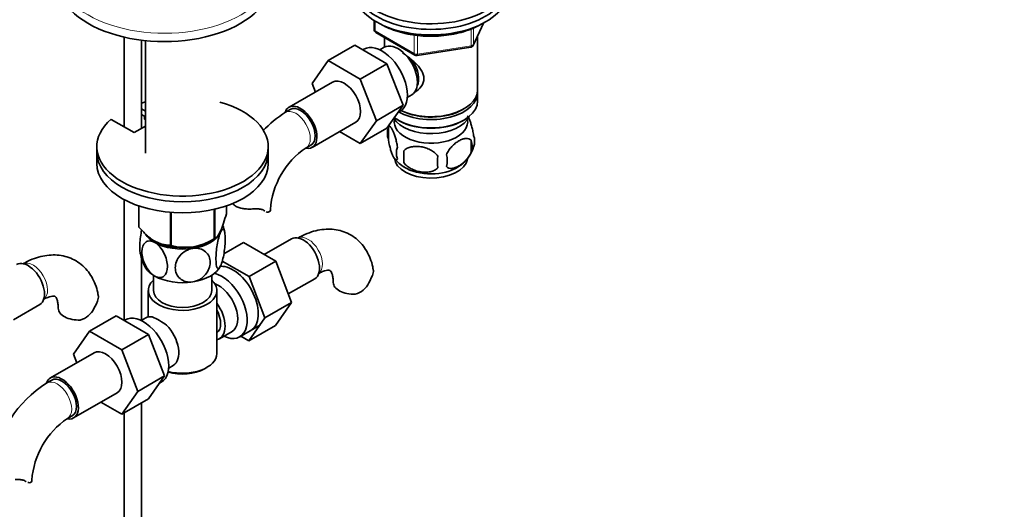
# Model space of a CAD drawing. Units: millimetres. Extents: x 0 to 1478, y 0 to 1758.
# Drawn here: x 1191 to 1478, y 318 to 461 of the extents above; entities that cross this region are included whole.
import ezdxf
from ezdxf import colors
from ezdxf.entities.mleader import LeaderData, LeaderLine
from ezdxf.math import Vec2, Vec3

# ---------------------------------------------------------------- set-up
doc = ezdxf.new("R2010")
doc.units = ezdxf.units.MM
doc.layers.add('DV7_Défaut', color=7, linetype='Continuous')
doc.layers.add('Défaut', color=7, linetype='Continuous')

# ---------------------------------------------------------------- blocks, each defined once
blk = doc.blocks.new('_DOT')
at = {"color": 0}
blk.add_line((0, 0), (-1, 0), dxfattribs=at)
at = {"color": 0, "const_width": 0.333}
blk.add_lwpolyline([(-0.1665, 0, 1), (0.1665, 0, 1)], format="xyb", close=True, dxfattribs=at)
blk = doc.blocks.new('SE6')
at = {"layer": 'DV7_Défaut', "color": 7, "linetype": 'Continuous', "lineweight": 35}
for p, q in [((1294.05, 460.48), (1294.05, 457.84)), ((1323, 453.23), (1326.03, 459.74)), ((1294.55, 456.97), (1305.98, 450.37)), ((1221.19, 455.62), (1221.19, 429.41)), ((1226.19, 429), (1226.19, 454.73)), ((1227.34, 454.6), (1227.34, 421.78)), ((1297.07, 455.52), (1297.07, 452.66)), ((1324.27, 440.25), (1324.27, 455.95)), ((1288.41, 453.26), (1280.63, 448.77)), ((1288.41, 453.26), (1297.82, 447.83)), ((1291.1, 452.1), (1290.76, 451.91)), ((1297.05, 452.65), (1295.75, 451.9)), ((1306.64, 450.25), (1322.25, 452.67)), ((1275.97, 442.05), (1280.63, 448.77)), ((1280.63, 448.77), (1290.05, 443.34)), ((1297.82, 447.83), (1290.05, 443.34)), ((1297.82, 447.83), (1302.52, 435.73)), ((1281.98, 442.5), (1269.25, 435.16)), ((1290.05, 443.34), (1294.74, 431.24)), ((1276.93, 439.59), (1275.97, 442.05)), ((1303.75, 438.04), (1305.05, 438.79)), ((1324.27, 436.98), (1324.27, 439.43)), ((1226.19, 434.68), (1227.34, 434.02)), ((1269.62, 434.51), (1268.21, 433.69)), ((1302.52, 435.73), (1294.74, 431.24)), ((1302.52, 435.73), (1297.82, 429.05)), ((1301, 433.57), (1301.6, 433.92)), ((1319.93, 434.49), (1320.28, 434.7)), ((1224.05, 427.76), (1217.33, 431.63)), ((1226.19, 433.05), (1227.34, 432.39)), ((1227.1, 431.71), (1227.1, 432.53)), ((1227.34, 431.57), (1227.1, 431.71)), ((1294.74, 431.24), (1290.05, 424.56)), ((1301.05, 431.43), (1301.4, 431.23)), ((1319.93, 431.23), (1320.28, 431.43)), ((1227.34, 429.66), (1224.05, 427.76)), ((1276, 423.46), (1288.73, 430.81)), ((1290.05, 424.56), (1283.97, 428.07)), ((1297.82, 429.05), (1290.05, 424.56)), ((1298.23, 429.24), (1298.23, 425.81)), ((1322.42, 425.5), (1322.42, 422.07)), ((1213.19, 423.68), (1213.19, 422.04)), ((1263.19, 422.04), (1263.19, 423.68)), ((1274.21, 423.3), (1275.62, 424.11)), ((1302.74, 422.46), (1302.74, 419.02)), ((1213.19, 422.04), (1213.19, 418.78)), ((1263.19, 418.78), (1263.19, 422.04)), ((1221.19, 408.19), (1221.19, 372.96)), ((1225.4, 406.37), (1225.4, 400.31)), ((1225.47, 406.35), (1225.47, 400.16)), ((1247.42, 405.36), (1247.42, 396.76)), ((1247.62, 405.41), (1247.62, 396.88)), ((1250.97, 406.37), (1250.97, 404.1)), ((1234.64, 404.49), (1234.64, 394.87)), ((1234.91, 404.47), (1234.91, 394.83)), ((1246.32, 396.12), (1247.52, 396.82)), ((1269.99, 396.8), (1262.02, 392.2)), ((1250.26, 392.42), (1255.94, 395.71)), ((1265.36, 390.27), (1255.94, 395.71)), ((1226.19, 372.96), (1226.19, 391.29)), ((1257.58, 385.78), (1249.77, 390.29)), ((1257.58, 385.78), (1265.36, 390.27)), ((1270.02, 378.17), (1265.36, 390.27)), ((1229.69, 386.14), (1229.69, 381.67)), ((1246.69, 381.67), (1246.69, 386.14)), ((1262.24, 373.68), (1257.58, 385.78)), ((1269.05, 380.67), (1276.74, 385.11)), ((1228.19, 381.67), (1228.19, 373.97)), ((1248.19, 363.3), (1248.19, 381.67)), ((1188.83, 373.14), (1196.52, 377.58)), ((1262.24, 373.68), (1270.02, 378.17)), ((1265.33, 371.51), (1270.02, 378.17)), ((1218.8, 374.29), (1211.02, 369.8)), ((1218.8, 374.29), (1228.21, 368.85)), ((1227.44, 373.67), (1226.14, 372.92)), ((1257.56, 367.02), (1262.24, 373.68)), ((1221.49, 373.13), (1221.15, 372.93)), ((1254.89, 368.16), (1260.94, 371.66)), ((1257.56, 367.02), (1265.33, 371.51)), ((1206.36, 363.07), (1211.02, 369.8)), ((1211.02, 369.8), (1220.43, 364.36)), ((1228.21, 368.85), (1220.43, 364.36)), ((1228.21, 368.85), (1232.91, 356.75)), ((1248.94, 367.62), (1252.62, 369.74)), ((1255.23, 368.36), (1257.56, 367.02)), ((1212.36, 363.53), (1199.63, 356.18)), ((1207.31, 360.61), (1206.36, 363.07)), ((1220.43, 364.36), (1225.13, 352.26)), ((1234.14, 359.07), (1235.44, 359.82)), ((1244.55, 358.81), (1245.26, 359.21)), ((1232.91, 356.75), (1225.13, 352.26)), ((1232.91, 356.75), (1228.21, 350.07)), ((1200.01, 355.53), (1198.6, 354.71)), ((1231.39, 354.59), (1231.99, 354.94)), ((1206.38, 344.49), (1219.11, 351.84)), ((1225.13, 352.26), (1220.43, 345.58)), ((1220.43, 345.58), (1214.36, 349.09)), ((1228.21, 350.07), (1220.43, 345.58)), ((1226.19, 240.45), (1226.19, 348.91)), ((1204.6, 344.32), (1206.01, 345.14)), ((1221.19, 346.02), (1221.19, 240.45))]:
    blk.add_line(p, q, dxfattribs=at)
at = {"layer": 'DV7_Défaut', "color": 7, "linetype": 'Continuous', "lineweight": 18}
for p, q in [((1294.34, 460.3), (1294.34, 457.43)), ((1323.06, 453.51), (1325.94, 459.7)), ((1294.34, 457.43), (1305.78, 450.83)), ((1322.36, 453.1), (1322.36, 458.01)), ((1323.06, 458.3), (1323.06, 453.51)), ((1305.78, 450.83), (1305.78, 456.24)), ((1306.74, 456.1), (1306.74, 450.68)), ((1306.74, 450.68), (1322.36, 453.1)), ((1261.93, 405.05), (1261.48, 405.3))]:
    blk.add_line(p, q, dxfattribs=at)
at = {"layer": 'DV7_Défaut', "color": 7, "linetype": 'Continuous', "lineweight": 35}
for centre, radius, start, end in [((1295.05, 457.84), 1, 180, 240), ((1322.1, 453.66), 1, 278.794, 335.1039), ((1306.48, 451.24), 1, 240, 278.794), ((1287.51, 403.53), 35.81, 122.6238, 136.2649), ((1303.23, 427.53), 5.28, 161.0427, 198.9573), ((1308, 426.24), 10.21, 157.2608, 163.3327), ((1315.78, 423.78), 6.86, 345.5143, 14.4857), ((1318.24, 425.25), 5.16, 340.5696, 19.4304), ((1287.44, 403.68), 23.66, 124.005, 175.995), ((1305.38, 421.81), 4.81, 159.1194, 200.8806), ((1386.1, 420.74), 83.38, 178.8211, 181.1789), ((1313.51, 426.38), 9.97, 300.2522, 345.3511), ((1307.26, 425.54), 8.97, 217.165, 241.184), ((1370.38, 419.21), 57.77, 178.2983, 181.7017), ((1308.54, 419.6), 6.86, 345.5086, 14.4914), ((1239.3, 396.64), 11.37, 9.9409, 20.7185), ((1239, 409.79), 15.51, 254.6975, 302.8904), ((1237.13, 394.39), 11.42, 190.1476, 209.9333), ((1280.4, 391.03), 14.06, 329.6341, 342.6888), ((1287.04, 386.43), 6.03, 284.8348, 335.4947), ((1200.18, 383.5), 14.06, 329.6341, 342.6888), ((1206.81, 378.9), 6.03, 284.8348, 335.4947), ((1214.83, 344.05), 33.3, 55.83, 64.17), ((1227.97, 361.96), 9.73, 26.2548, 29.5466), ((1217.9, 324.56), 35.81, 122.6238, 170.9016), ((1217.83, 324.71), 23.66, 124.005, 175.995)]:
    blk.add_arc(centre, radius, start, end, dxfattribs=at)
for centre, major_axis, start_param, end_param in [((1310.67, 472.5), (-22.5, 0), 0, 3.617475), ((1232.88, 472.5), (-31.5, 0), 0, 3.141593), ((1310.67, 470.87), (-22.5, 0), 0, 3.141593), ((1310.67, 470.87), (-22.5, 0), 0, 3.141593), ((1310.67, 469.24), (-22.5, 0), 0, 3.141593), ((1301.05, 445.72), (4, -6.93), 0, 3.141593), ((1296.35, 443.01), (5.25, -9.09), 0, 3.141593), ((1302.11, 446.33), (3.08, -5.33), 0.980548, 2.052096), ((1302.11, 446.33), (3.5, -6.06), 0.361367, 1.651127), ((1285.35, 436.66), (-3.38, 5.85), 3.141593, 6.283185), ((1310.67, 439.43), (-13.6, 0), 0.798144, 3.193609), ((1310.67, 440.25), (13.6, 0), 4.022709, 6.283185), ((1238.19, 423.68), (25, 0), 2.557552, 7.405054), ((1238.19, 423.68), (25, 0), -4.263461, -4.211931), ((1310.67, 436.98), (13.6, 0), 3.809213, 6.283185), ((1272.62, 429.31), (-3.38, 5.85), 0, 0.461876), ((1272.62, 429.31), (-3.38, 5.85), 2.699296, 6.283185), ((1272.62, 429.31), (-3, 5.2), 3.141593, 6.283185), ((1310.67, 439.84), (-13.1, 0), 0.84691, 2.356194), ((1310.67, 430.86), (10.7, 0), 3.023689, 6.283185), ((1310.67, 434.13), (-11.5, 0), 0.341648, 2.891189), ((1310.67, 436.58), (-13.1, 0), 0.785398, 2.356194), ((1310.67, 430.86), (10.7, 0), 0, 0.117904), ((1238.19, 422.04), (25, 0), 3.141593, 6.283185), ((1238.19, 422.04), (25, 0), 3.141593, 6.283185), ((1310.67, 420.65), (10.7, 0), 3.193357, 6.172349), ((1238.19, 418.78), (25, 0), 3.141593, 6.283185), ((1310.67, 421.91), (10.7, 0), 3.893621, 5.544071), ((1257.84, 405.34), (-6, 0), 3.069876, 3.136275), ((1238.19, 402.21), (-13.2, 0), 0.251331, 0.272268), ((1238.19, 400.41), (-11.5, 0), 2.879793, 3.022594), ((1238.19, 400.41), (11.5, 0), 3.492351, 3.926991), ((1238.19, 400.41), (11.5, 0), 4.974188, 6.021386), ((1238.19, 402.21), (13.2, 0), -0.795867, -0.77493), ((1273.37, 390.95), (3.38, -5.85), 0, 3.141593), ((1238.19, 400.81), (-11.49, 0), 0.785398, 2.356194), ((1238.19, 400.41), (11.5, 0), 3.926991, 4.974188), ((1238.19, 402.21), (-13.2, 0), 1.298528, 1.319465), ((1193.15, 383.42), (3.37, -5.85), 0, 3.141593), ((1238.19, 390.61), (11.5, 0), 3.430005, 3.926991), ((1238.19, 390.61), (11.5, 0), 4.974188, 6.021386), ((1252.86, 379.12), (5.27, -9.14), 0, 2.855023), ((1238.19, 390.61), (11.5, 0), 3.926991, 4.974188), ((1249.64, 377.26), (-5.25, 9.09), 2.437045, 5.791576), ((1238.19, 381.67), (10, 0), 2.586782, 6.283185), ((1238.19, 381.67), (10, 0), 0, 0.554811), ((1248.62, 376.67), (-4, 6.93), 3.141593, 5.687816), ((1288.15, 384.05), (6, 0), 3.147712, 4.784106), ((1238.19, 381.67), (8.5, 0), 3.141593, 6.283185), ((1207.93, 376.52), (6, 0), 3.147712, 4.784106), ((1244.94, 374.54), (-4, 6.93), 2.967598, 4.886384), ((1226.74, 364.03), (5.25, -9.09), 0, 3.141593), ((1231.44, 366.75), (4, -6.93), 2.736019, 3.141593), ((1244.94, 374.54), (-3.08, 5.33), 3.199264, 4.654717), ((1231.44, 366.75), (-4, 6.93), 3.141593, 5.117963), ((1243.88, 373.93), (3.08, -5.33), 0.648113, 0.922684), ((1252.86, 379.12), (5.27, -9.14), 6.185788, 6.283185), ((1232.5, 367.36), (3.07, -5.33), 0.980548, 1.05199), ((1215.74, 357.68), (-3.37, 5.85), 3.141593, 6.283185), ((1238.19, 363.3), (-10, 0), 1.138559, 3.141593), ((1203.01, 350.33), (-3.38, 5.85), 2.699296, 6.283185), ((1203.01, 350.33), (-3, 5.2), 3.141593, 6.283185), ((1238.19, 362.48), (9, 0), 4.223782, 5.497787), ((1203.01, 350.33), (-3.38, 5.85), 0, 0.461876), ((1188.22, 326.36), (-6, 0), 3.069876, 3.136275)]:
    blk.add_ellipse(centre, major_axis=major_axis, ratio=0.57735, start_param=start_param, end_param=end_param, dxfattribs=at)
at = {"layer": 'DV7_Défaut', "color": 7, "linetype": 'Continuous', "lineweight": 18}
for centre, major_axis, ratio, start_param, end_param in [((1232.88, 474.95), (-31.5, 0), 0.57735, 0.001575, 3.147196), ((1295.05, 457.84), (1, 0), 0.57735, 3.141593, 3.926991), ((1295.05, 457.84), (0.5, 0.866), 0.57735, 2.356194, 3.141593), ((1322.1, 453.66), (-0.153, 0.988), 0.211325, 3.141593, 4.080475), ((1322.1, 453.66), (1, 0), 0.57735, 4.974188, 6.021386), ((1322.1, 453.66), (-0.907, 0.421), 0.788675, 3.141593, 3.492472), ((1306.48, 451.24), (-1, 0), 0.57735, 0.785398, 1.832596), ((1306.48, 451.24), (0.5, 0.866), 0.57735, 2.356194, 3.141593), ((1306.48, 451.24), (-0.153, 0.988), 0.211325, 3.141593, 4.080475), ((1271.21, 428.49), (-3, 5.2), 0.57735, 3.146731, 6.283185), ((1271.21, 428.49), (-3, 5.2), 0.57735, 0, 0.000582), ((1274.78, 391.77), (3, -5.2), 0.57735, 0.046052, 3.095541), ((1194.56, 384.24), (3, -5.2), 0.57735, 0.046052, 3.095541), ((1201.6, 349.52), (-3, 5.2), 0.57735, 0, 0.000582), ((1201.6, 349.52), (-3, 5.2), 0.57735, 3.146731, 6.283185)]:
    blk.add_ellipse(centre, major_axis=major_axis, ratio=ratio, start_param=start_param, end_param=end_param, dxfattribs=at)
at = {"layer": 'DV7_Défaut', "color": 7, "linetype": 'Continuous', "lineweight": 35}
for points, knots in [([(1296.37, 459.19), (1297.03, 458.83), (1298.53, 458.11), (1301.05, 457.2), (1303.87, 456.49), (1306.82, 456.04), (1309.86, 455.84), (1312.91, 455.9), (1315.91, 456.22), (1318.81, 456.8), (1321.53, 457.61), (1323.73, 458.53), (1324.84, 459.13), (1325.31, 459.39)], [0, 0, 0, 0, 0.0850763, 0.1807914, 0.2763926, 0.3718814, 0.4672962, 0.5626888, 0.6581118, 0.7536097, 0.8492426, 0.9450665, 1, 1, 1, 1]), ([(1302.34, 451.02), (1302.72, 450.76), (1303.97, 449.91), (1306.03, 448.27), (1307.7, 446.37), (1308.47, 444.75), (1308.67, 443.51), (1308.47, 442.31), (1307.7, 440.84), (1306.67, 439.96), (1305.87, 439.56), (1305.82, 439.53)], [0, 0, 0, 0, 0.087431, 0.27302, 0.453726, 0.544221, 0.630064, 0.715975, 0.807031, 0.98794, 1, 1, 1, 1]), ([(1323.1, 426.96), (1323.03, 427.45), (1322.94, 427.93), (1322.79, 428.62), (1322.74, 428.85), (1322.63, 429.28), (1322.57, 429.5), (1322.4, 430.11), (1322.28, 430.49), (1322.03, 431.18), (1321.9, 431.49), (1321.65, 432.04), (1321.52, 432.27), (1321.34, 432.55), (1321.28, 432.63), (1321.23, 432.7)], [0, 0, 0, 0, 0.182927, 0.182927, 0.27439, 0.27439, 0.365853, 0.365853, 0.54878, 0.54878, 0.731706, 0.731706, 0.914633, 0.914633, 1, 1, 1, 1]), ([(1300.88, 423.53), (1300.81, 424.02), (1300.73, 424.49), (1300.58, 425.18), (1300.52, 425.41), (1300.41, 425.85), (1300.36, 426.06), (1300.18, 426.67), (1300.06, 427.05), (1299.81, 427.74), (1299.69, 428.05), (1299.43, 428.6), (1299.31, 428.83), (1299.12, 429.12), (1299.06, 429.2), (1298.94, 429.35), (1298.88, 429.41), (1298.7, 429.55), (1298.59, 429.59), (1298.39, 429.52), (1298.3, 429.42), (1298.23, 429.24)], [0, 0, 0, 0, 0.125, 0.125, 0.1875, 0.1875, 0.25, 0.25, 0.375, 0.375, 0.5, 0.5, 0.625, 0.625, 0.6875, 0.6875, 0.75, 0.75, 0.875, 0.875, 1, 1, 1, 1]), ([(1298.23, 425.81), (1298.3, 425.32), (1298.39, 424.85), (1298.54, 424.16), (1298.59, 423.93), (1298.7, 423.49), (1298.76, 423.28), (1298.93, 422.67), (1299.06, 422.28), (1299.3, 421.6), (1299.43, 421.29), (1299.69, 420.74), (1299.81, 420.5), (1300, 420.22), (1300.06, 420.13), (1300.18, 419.99), (1300.24, 419.93), (1300.41, 419.79), (1300.52, 419.75), (1300.73, 419.81), (1300.81, 419.91), (1300.88, 420.1)], [0, 0, 0, 0, 0.125, 0.125, 0.1875, 0.1875, 0.25, 0.25, 0.375, 0.375, 0.5, 0.5, 0.625, 0.625, 0.6875, 0.6875, 0.75, 0.75, 0.875, 0.875, 1, 1, 1, 1]), ([(1322.42, 425.5), (1322.23, 425.72), (1321.98, 425.87), (1321.44, 426.05), (1321.13, 426.08), (1320.5, 426.03), (1320.17, 425.95), (1319.49, 425.71), (1319.14, 425.55), (1318.45, 425.15), (1318.1, 424.91), (1317.43, 424.37), (1317.1, 424.06), (1316.62, 423.55), (1316.46, 423.37), (1316.16, 422.99), (1316.02, 422.8), (1315.61, 422.2), (1315.37, 421.76), (1315.17, 421.32)], [0, 0, 0, 0, 0.125, 0.125, 0.25, 0.25, 0.375, 0.375, 0.5, 0.5, 0.625, 0.625, 0.75, 0.75, 0.8125, 0.8125, 0.875, 0.875, 1, 1, 1, 1]), ([(1312.64, 420.92), (1312.37, 421.3), (1312.05, 421.64), (1311.49, 422.09), (1311.29, 422.24), (1310.88, 422.5), (1310.67, 422.62), (1310.02, 422.96), (1309.56, 423.15), (1308.64, 423.45), (1308.17, 423.56), (1307.21, 423.7), (1306.75, 423.74), (1306.05, 423.73), (1305.83, 423.72), (1305.37, 423.67), (1305.15, 423.64), (1304.5, 423.5), (1304.09, 423.37), (1303.33, 422.99), (1303.01, 422.75), (1302.74, 422.46)], [0, 0, 0, 0, 0.125, 0.125, 0.1875, 0.1875, 0.25, 0.25, 0.375, 0.375, 0.5, 0.5, 0.625, 0.625, 0.6875, 0.6875, 0.75, 0.75, 0.875, 0.875, 1, 1, 1, 1]), ([(1315.17, 417.89), (1315.27, 417.77), (1315.38, 417.68), (1315.62, 417.53), (1315.75, 417.47), (1316.16, 417.33), (1316.46, 417.31), (1316.94, 417.35), (1317.11, 417.37), (1317.44, 417.45), (1317.6, 417.5), (1318.11, 417.68), (1318.45, 417.84), (1319.15, 418.24), (1319.49, 418.48), (1320.17, 419.02), (1320.51, 419.33), (1320.98, 419.84), (1321.13, 420.02), (1321.43, 420.39), (1321.58, 420.59), (1321.99, 421.19), (1322.23, 421.62), (1322.42, 422.07)], [0, 0, 0, 0, 0.0625, 0.0625, 0.125, 0.125, 0.25, 0.25, 0.3125, 0.3125, 0.375, 0.375, 0.5, 0.5, 0.625, 0.625, 0.75, 0.75, 0.8125, 0.8125, 0.875, 0.875, 1, 1, 1, 1]), ([(1302.74, 419.02), (1303.01, 418.65), (1303.33, 418.31), (1303.89, 417.86), (1304.09, 417.71), (1304.5, 417.45), (1304.71, 417.32), (1305.36, 416.99), (1305.82, 416.8), (1306.74, 416.5), (1307.21, 416.39), (1308.17, 416.24), (1308.63, 416.21), (1309.33, 416.22), (1309.55, 416.23), (1310.01, 416.27), (1310.23, 416.31), (1310.88, 416.44), (1311.29, 416.58), (1312.05, 416.96), (1312.37, 417.2), (1312.64, 417.49)], [0, 0, 0, 0, 0.125, 0.125, 0.1875, 0.1875, 0.25, 0.25, 0.375, 0.375, 0.5, 0.5, 0.625, 0.625, 0.6875, 0.6875, 0.75, 0.75, 0.875, 0.875, 1, 1, 1, 1]), ([(1258.92, 405.49), (1258.46, 405.47), (1258, 405.45), (1257.08, 405.46), (1256.62, 405.49), (1255.74, 405.59), (1255.32, 405.67), (1254.52, 405.91), (1254.15, 406.06), (1253.49, 406.44), (1253.21, 406.67), (1252.88, 407), (1252.8, 407.1), (1252.72, 407.2)], [0, 0, 0, 0, 0.186333, 0.186333, 0.372667, 0.372667, 0.559, 0.559, 0.745333, 0.745333, 0.931666, 0.931666, 1, 1, 1, 1]), ([(1261.93, 405.05), (1261.77, 405.16), (1261.59, 405.24), (1261.27, 405.35), (1261.15, 405.38), (1260.92, 405.42), (1260.79, 405.44), (1260.53, 405.47), (1260.4, 405.49), (1260.12, 405.5), (1259.97, 405.51), (1259.53, 405.51), (1259.23, 405.5), (1258.92, 405.49)], [0, 0, 0, 0, 0.25, 0.25, 0.375, 0.375, 0.5, 0.5, 0.625, 0.625, 0.75, 0.75, 1, 1, 1, 1]), ([(1263.82, 405.09), (1263.79, 404.93), (1263.72, 404.8), (1263.49, 404.63), (1263.34, 404.58), (1263.01, 404.57), (1262.82, 404.6), (1262.63, 404.67)], [0, 0, 0, 0, 0.339659, 0.339659, 0.679318, 0.679318, 1, 1, 1, 1]), ([(1250.97, 404.1), (1250.71, 403.13), (1250.44, 402.21), (1250.03, 400.94), (1249.88, 400.54), (1249.6, 399.78), (1249.45, 399.43), (1249.01, 398.48), (1248.72, 398), (1248.3, 397.45), (1248.16, 397.3), (1247.88, 397.05), (1247.75, 396.96), (1247.62, 396.88)], [0, 0, 0, 0, 0.25, 0.25, 0.375, 0.375, 0.5, 0.5, 0.75, 0.75, 0.875, 0.875, 1, 1, 1, 1]), ([(1234.64, 394.87), (1234.28, 394.87), (1233.92, 394.89), (1233.18, 394.98), (1232.8, 395.05), (1231.64, 395.35), (1230.86, 395.66), (1229.86, 396.24), (1229.66, 396.36), (1229.26, 396.63), (1229.06, 396.77), (1228.47, 397.21), (1228.08, 397.53), (1227.32, 398.21), (1226.94, 398.58), (1226.2, 399.35), (1225.83, 399.75), (1225.47, 400.16)], [0, 0, 0, 0, 0.125, 0.125, 0.25, 0.25, 0.5, 0.5, 0.5625, 0.5625, 0.625, 0.625, 0.75, 0.75, 0.875, 0.875, 1, 1, 1, 1]), ([(1226.25, 399.31), (1226.19, 399.02), (1226.13, 398.72), (1225.84, 396.97), (1225.72, 395.48), (1225.72, 393.51), (1225.77, 392.84), (1225.87, 392.36)], [0, 0, 0, 0, 0.1109901, 0.1109901, 0.6516026, 0.6516026, 1, 1, 1, 1]), ([(1249.3, 398.69), (1249.49, 399.1), (1249.68, 399.36), (1250.02, 399.55), (1250.17, 399.48), (1250.53, 398.86), (1250.66, 397.92), (1250.66, 395.49), (1250.53, 394.04), (1250.17, 391.84), (1250.02, 391.14), (1249.68, 389.85), (1249.49, 389.3), (1249.3, 388.89)], [0, 0, 0, 0, 0.125, 0.125, 0.25, 0.25, 0.5, 0.5, 0.75, 0.75, 0.875, 0.875, 1, 1, 1, 1]), ([(1293.81, 387.66), (1293.76, 388.01), (1293.62, 389.11), (1292.99, 391.04), (1291.98, 393.21), (1290.6, 395.18), (1288.89, 396.86), (1286.88, 398.19), (1284.71, 399.08), (1282.42, 399.56), (1280.06, 399.64), (1277.62, 399.32), (1275.15, 398.62), (1273.15, 397.73), (1272.1, 397.15), (1271.78, 396.97)], [0, 0, 0, 0, 0.031846, 0.119246, 0.203282, 0.28435, 0.371781, 0.456047, 0.538355, 0.620013, 0.702534, 0.787378, 0.875537, 0.967184, 1, 1, 1, 1]), ([(1249.3, 388.89), (1249.11, 388.48), (1248.91, 388.22), (1248.57, 388.03), (1248.42, 388.1), (1248.06, 388.71), (1247.93, 389.66), (1247.93, 392.06), (1248.06, 393.55), (1248.42, 395.72), (1248.58, 396.44), (1248.91, 397.71), (1249.11, 398.28), (1249.3, 398.69)], [0, 0, 0, 0, 0.125, 0.125, 0.25, 0.25, 0.5, 0.5, 0.75, 0.75, 0.875, 0.875, 1, 1, 1, 1]), ([(1230.06, 385.91), (1229, 386.52), (1228, 387.72), (1226.68, 390.35), (1226.33, 391.76), (1226.33, 394.17), (1226.68, 395.18), (1227.67, 396), (1228.08, 396.15), (1229.01, 396.16), (1229.53, 396.01), (1230.06, 395.71)], [0, 0, 0, 0, 0.25, 0.25, 0.5, 0.5, 0.75, 0.75, 0.875, 0.875, 1, 1, 1, 1]), ([(1230.06, 395.71), (1231.11, 395.11), (1232.11, 393.91), (1233.44, 391.27), (1233.78, 389.86), (1233.78, 387.45), (1233.44, 386.45), (1232.44, 385.62), (1232.03, 385.47), (1231.1, 385.46), (1230.58, 385.61), (1230.06, 385.91)], [0, 0, 0, 0, 0.25, 0.25, 0.5, 0.5, 0.75, 0.75, 0.875, 0.875, 1, 1, 1, 1]), ([(1241.16, 384.19), (1240.45, 384.08), (1239.74, 384.12), (1238.45, 384.48), (1237.9, 384.78), (1236.54, 385.98), (1236.07, 387.11), (1236.08, 389.52), (1236.55, 390.8), (1237.91, 392.41), (1238.47, 392.88), (1239.74, 393.62), (1240.45, 393.88), (1241.16, 393.99)], [0, 0, 0, 0, 0.125, 0.125, 0.25, 0.25, 0.5, 0.5, 0.75, 0.75, 0.875, 0.875, 1, 1, 1, 1]), ([(1241.16, 393.99), (1241.87, 394.1), (1242.59, 394.06), (1243.86, 393.71), (1244.43, 393.4), (1245.79, 392.22), (1246.26, 391.07), (1246.25, 388.67), (1245.77, 387.38), (1244.42, 385.79), (1243.85, 385.3), (1242.59, 384.57), (1241.88, 384.3), (1241.16, 384.19)], [0, 0, 0, 0, 0.125, 0.125, 0.25, 0.25, 0.5, 0.5, 0.75, 0.75, 0.875, 0.875, 1, 1, 1, 1]), ([(1213.59, 380.13), (1213.54, 380.48), (1213.4, 381.58), (1212.77, 383.51), (1211.75, 385.68), (1210.38, 387.64), (1208.67, 389.33), (1206.66, 390.65), (1204.49, 391.55), (1202.2, 392.03), (1199.83, 392.11), (1197.4, 391.79), (1194.93, 391.09), (1192.93, 390.2), (1191.88, 389.62), (1191.56, 389.44)], [0, 0, 0, 0, 0.031846, 0.119246, 0.203282, 0.28435, 0.371781, 0.456047, 0.538355, 0.620013, 0.702534, 0.787378, 0.875537, 0.967184, 1, 1, 1, 1]), ([(1277.78, 386.58), (1278.04, 386.72), (1278.66, 387.06), (1279.66, 387.44), (1280.51, 387.61), (1281.03, 387.59), (1281.23, 387.52), (1281.26, 387.5), (1281.46, 387.31), (1281.77, 386.71), (1282.04, 385.77), (1282.14, 384.75), (1282.15, 384.19), (1282.15, 384.05)], [0, 0, 0, 0, 0.050675, 0.145967, 0.241253, 0.33856, 0.443648, 0.572642, 0.693477, 0.787445, 0.886735, 0.977156, 1, 1, 1, 1]), ([(1293.85, 387.67), (1293.86, 387.66), (1293.86, 387.66), (1293.9, 387.4), (1293.88, 387.13), (1293.82, 386.85)], [0, 0, 0, 0, 0.033914, 0.033914, 1, 1, 1, 1]), ([(1197.56, 379.04), (1197.82, 379.18), (1198.44, 379.53), (1199.44, 379.91), (1200.29, 380.07), (1200.81, 380.06), (1201, 379.99), (1201.04, 379.97), (1201.24, 379.78), (1201.55, 379.18), (1201.82, 378.24), (1201.92, 377.22), (1201.93, 376.65), (1201.93, 376.52)], [0, 0, 0, 0, 0.050675, 0.145967, 0.241253, 0.33856, 0.443648, 0.572642, 0.693477, 0.787445, 0.886735, 0.977156, 1, 1, 1, 1]), ([(1213.63, 380.14), (1213.63, 380.13), (1213.64, 380.12), (1213.67, 379.86), (1213.66, 379.6), (1213.6, 379.32)], [0, 0, 0, 0, 0.033914, 0.033914, 1, 1, 1, 1]), ([(1192.32, 326.07), (1192.16, 326.18), (1191.97, 326.27), (1191.65, 326.37), (1191.54, 326.4), (1191.3, 326.45), (1191.18, 326.47), (1190.92, 326.5), (1190.78, 326.51), (1190.5, 326.53), (1190.36, 326.53), (1189.92, 326.53), (1189.62, 326.53), (1189.31, 326.51)], [0, 0, 0, 0, 0.25, 0.25, 0.375, 0.375, 0.5, 0.5, 0.625, 0.625, 0.75, 0.75, 1, 1, 1, 1]), ([(1194.21, 326.11), (1194.18, 325.95), (1194.1, 325.83), (1193.88, 325.65), (1193.73, 325.6), (1193.39, 325.59), (1193.21, 325.63), (1193.01, 325.7)], [0, 0, 0, 0, 0.339659, 0.339659, 0.679318, 0.679318, 1, 1, 1, 1])]:
    blk.add_open_spline(points, degree=3, knots=knots, dxfattribs=at)
for points in [[(1262.2, 404.88), (1262.11, 404.93), (1262.02, 404.98), (1261.93, 405.05)], [(1192.58, 325.9), (1192.49, 325.95), (1192.41, 326.01), (1192.32, 326.07)]]:
    blk.add_open_spline(points, degree=3, dxfattribs=at)

msp = doc.modelspace()

# ---------------------------------------------------------------- block references
at = {"layer": 'Défaut'}
msp.add_blockref('SE6', (0, 0), dxfattribs=at)

# ---------------------------------------------------------------- leaders
at = {"layer": 'Défaut', "color": 7, "linetype": 'Continuous', "lineweight": 18}
ml = msp.add_multileader_mtext('Standard', dxfattribs=at)
ml.set_content('{\\pxsm0.9;\\fSolid Edge ISO|b1||i0||c0|p34;\\W1.;24/10/2016\\P}', color=256)
ml.set_leader_properties()
ml.set_arrow_properties(name='DOT')
ml.build(insert=Vec2(0, 0))
ml.multileader.update_dxf_attribs({"leader_type": 0, "dogleg_length": 0, "arrow_head_size": 12})
ctx = ml.context
ctx.base_point, ctx.char_height, ctx.arrow_head_size, ctx.landing_gap_size = Vec3(1390.41, 1750.71), 12, 12, 4.2
notes = []
notes.append((ctx, [(0, (0, 0, 0), (0, 0), (1, 0), 1, [])]))
ctx.mtext.insert = Vec3(1392.41, 1756.83)
for ctx, leaders in notes:
    for number, flags, end, landing, length, lines in leaders:
        leader = LeaderData()
        leader.index, (leader.has_last_leader_line, leader.has_dogleg_vector, leader.attachment_direction) = number, flags
        leader.last_leader_point, leader.dogleg_vector, leader.dogleg_length = Vec3(end), Vec3(landing), length
        for number, points, colour, breaks in lines:
            line = LeaderLine()
            line.index, line.vertices, line.color, line.breaks = number, Vec3.list(points), colors.encode_raw_color(colour), breaks
            leader.lines.append(line)
        ctx.leaders.append(leader)

doc.saveas('drawing.dxf')
